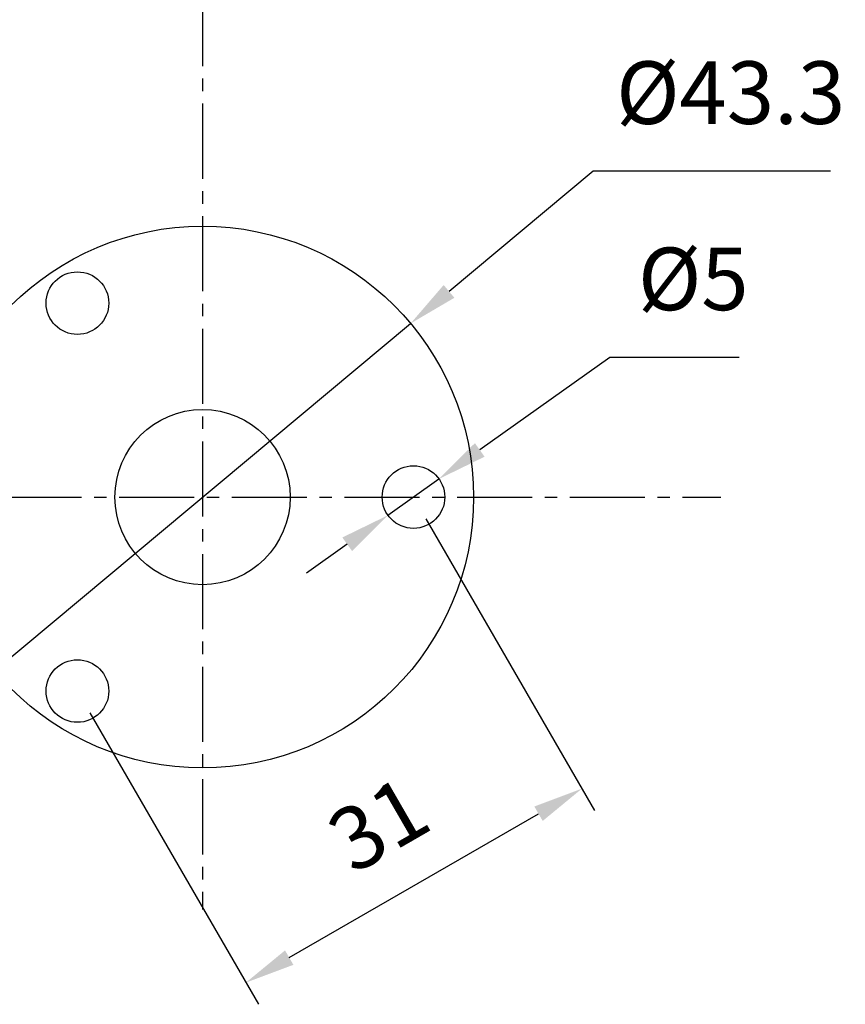
# Model space of a CAD drawing. Extents: x 1 to 548, y 0 to 377.
# Drawn here: x 368 to 434, y 117 to 196 of the extents above; entities that cross this region are included whole.
import ezdxf

# ---------------------------------------------------------------- set-up
doc = ezdxf.new("R2010")
doc.units = 0
doc.header["$LTSCALE"] = 8
doc.header["$MEASUREMENT"] = 0
doc.linetypes.add('CENTER2', pattern=[1.125, 0.75, -0.125, 0.125, -0.125])
doc.layers.get('0').update_dxf_attribs({"linetype": 'CONTINUOUS'})
doc.layers.get('Defpoints').update_dxf_attribs({"linetype": 'CONTINUOUS'})
doc.layers.add('Layer1', color=7, linetype='CONTINUOUS')
doc.styles.get("Standard").update_dxf_attribs({"font": 'BareunDotum1.ttf', "width": 0.8})
doc.dimstyles.get("Standard").update_dxf_attribs({"dimtxt": 5, "dimasz": 5, "dimexe": 2, "dimexo": 2, "dimgap": 1.6, "dimtad": 1, "dimtoh": 1, "dimdec": 1, "dimdsep": 46, "dimtxsty": 'Standard', "dimcen": 0, "dimclrd": 6, "dimclre": 6, "dimadec": 1, "dimazin": 2, "dimtfac": 1, "dimtdec": 1, "dimtmove": 0, "dimatfit": 3, "dimfxl": 1, "dimtolj": 1, "dimtzin": 0, "dimarcsym": 0})

# ---------------------------------------------------------------- blocks, each defined once
blk = doc.blocks.new('*D9')
at = {"color": 6, "lineweight": -2}
for p, q in [((413.899, 183.44), (402.383, 173.826)), ((432.875, 183.44), (413.899, 183.44)), ((366.073, 143.513), (399.312, 171.262)), ((363.002, 140.949), (359.932, 138.386))]:
    blk.add_line(p, q, dxfattribs=at)
at = {"color": 6}
for points in [[(401.956, 174.337), (402.81, 173.314), (399.312, 171.262)], [(363.43, 140.438), (362.575, 141.461), (366.073, 143.513)]]:
    blk.add_solid(points, dxfattribs=at)
at = {"layer": 'Defpoints', "color": 0}
for p in [(399.312, 171.262), (366.073, 143.513)]:
    blk.add_point(p, dxfattribs=at)
at = {"color": 7, "insert": (424.887, 189.71), "char_height": 5, "attachment_point": 5}
blk.add_mtext('\\A1;%%c43.3', dxfattribs=at)
blk = doc.blocks.new('*D10')
at = {"color": 6, "lineweight": -2}
for p, q in [((415.223, 168.555), (404.837, 161.158)), ((425.57, 168.555), (415.223, 168.555)), ((397.506, 155.937), (401.579, 158.838)), ((394.248, 153.617), (390.99, 151.296))]:
    blk.add_line(p, q, dxfattribs=at)
at = {"color": 6}
for points in [[(404.45, 161.701), (405.224, 160.615), (401.579, 158.838)], [(394.635, 153.074), (393.861, 154.16), (397.506, 155.937)]]:
    blk.add_solid(points, dxfattribs=at)
at = {"layer": 'Defpoints', "color": 0}
for p in [(401.579, 158.838), (397.506, 155.937)]:
    blk.add_point(p, dxfattribs=at)
at = {"color": 7, "insert": (421.896, 174.825), "char_height": 5, "attachment_point": 5}
blk.add_mtext('\\A1;%%c5', dxfattribs=at)
blk = doc.blocks.new('*D11')
at = {"color": 6, "lineweight": -2}
for p, q in [((400.543, 155.655), (413.997, 132.352)), ((373.696, 140.155), (387.15, 116.852)), ((389.614, 120.584), (409.533, 132.084))]:
    blk.add_line(p, q, dxfattribs=at)
at = {"color": 6}
for points in [[(409.866, 131.506), (409.2, 132.661), (412.997, 134.084)], [(389.281, 121.161), (389.948, 120.006), (386.15, 118.584)]]:
    blk.add_solid(points, dxfattribs=at)
at = {"layer": 'Defpoints', "color": 0}
for p in [(399.543, 157.387), (372.696, 141.887), (412.997, 134.084)]:
    blk.add_point(p, dxfattribs=at)
at = {"color": 7, "insert": (396.744, 131.236), "char_height": 5, "attachment_point": 5, "rotation": 30}
blk.add_mtext('\\A1;31', dxfattribs=at)

msp = doc.modelspace()

# ---------------------------------------------------------------- linework, layer by layer
at = {"layer": 'Layer1', "color": 1, "linetype": 'CENTER2'}
for p, q in [((382.693, 224.834), (382.693, 124.438)), ((106.029, 157.387), (424.1, 157.387))]:
    msp.add_line(p, q, dxfattribs=at)
at = {"layer": 'Layer1', "color": 7}
for centre, radius in [((382.693, 157.387), 21.65), ((372.696, 172.887), 2.5), ((382.693, 157.387), 7), ((399.543, 157.387), 2.5), ((372.696, 141.887), 2.5)]:
    msp.add_circle(centre, radius, dxfattribs=at)

# ---------------------------------------------------------------- dimensions: what is measured, and where the dimension line sits
at = {"color": 3}
for p1, p2, picture, middle in [((366.073, 143.513), (399.312, 171.262), '*D9', (424.887, 183.44)), ((397.506, 155.937), (401.579, 158.838), '*D10', (421.896, 168.555))]:
    dim = msp.add_diameter_dim_2p(p1=p1, p2=p2, dimstyle='Standard', override={"dimasz": 4, "dimgap": 3, "dimclrd": 6, "dimclre": 7, "dimclrt": 7, "dimtfill": 0}, dxfattribs=at)
    dim.commit()
    dim.dimension.update_dxf_attribs({"geometry": picture, "text_midpoint": middle, "dimtype": 163})
dim = msp.add_aligned_dim(p1=(372.696, 141.887), p2=(399.543, 157.387), distance=-26.909, dimstyle='Standard', override={"dimasz": 4, "dimgap": 3, "dimclrd": 6, "dimclre": 6, "dimclrt": 7, "dimtfill": 0}, dxfattribs=at)
dim.commit()
dim.dimension.update_dxf_attribs({"geometry": '*D11', "text_midpoint": (396.744, 131.236)})

doc.saveas('drawing.dxf')
